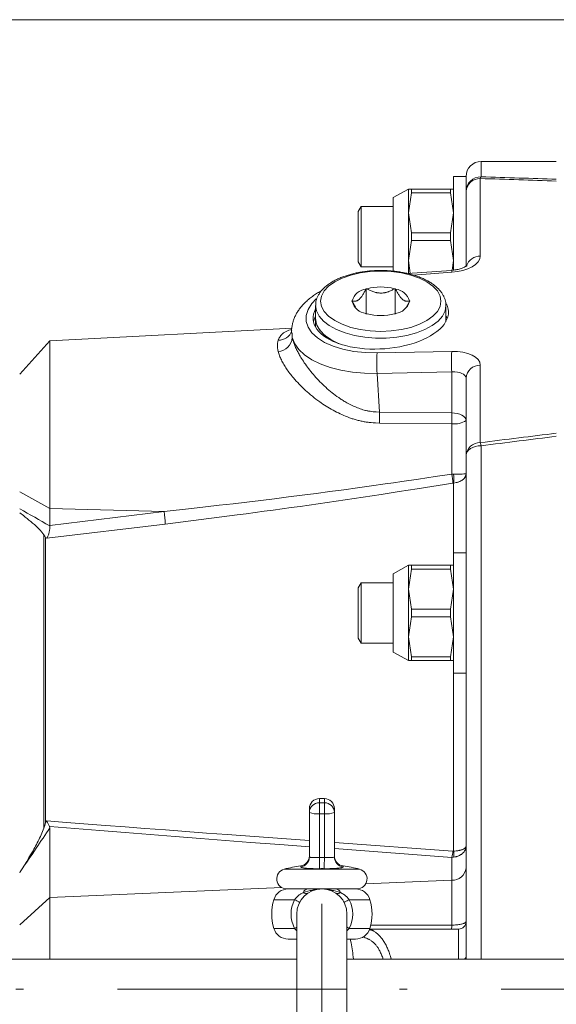
# Model space of a CAD drawing. Units: millimetres. Extents: x 0 to 210, y 0 to 297.
# Drawn here: x 135 to 142, y 97 to 110 of the extents above; entities that cross this region are included whole.
import ezdxf
from ezdxf.enums import TextEntityAlignment as Align

# ---------------------------------------------------------------- set-up
doc = ezdxf.new("R2010")
doc.units = ezdxf.units.MM
doc.header["$LTSCALE"] = 5
doc.linetypes.add('AUSGEZOGEN', pattern=[0])
doc.linetypes.add('DASHDOT', pattern=[1, 0.5, -0.25, 0, -0.25])
for name, color, linetype, true_color in [('Bemassung', 6, 'Continuous', 0xff00ff), ('Mittellinie', 1, 'Continuous', 0xff0000), ('Volllinie breit', 9, 'Continuous', 0xc0c0c0), ('Volllinie schmal', 136, 'Continuous', 0x008080)]:
    doc.layers.add(name, color=color, linetype=linetype, true_color=true_color)
doc.styles.add('Arial', font='arial.ttf')
doc.dimstyles.new('ISO-25', dxfattribs={"dimtxt": 2.5, "dimasz": 2.5, "dimexe": 1.25, "dimexo": 0.625, "dimtad": 1, "dimtxsty": 'Standard', "dimcen": 2.5, "dimadec": 0, "dimazin": 0, "dimtfac": 1, "dimtmove": 0, "dimatfit": 3, "dimfxl": 1, "dimarcsym": 0})

# ---------------------------------------------------------------- blocks, each defined once
blk = doc.blocks.new('*D10')
at = {"layer": 'Bemassung', "linetype": 'AUSGEZOGEN', "lineweight": 18, "true_color": 0xff00ff}
for points in [[(157.189, 110.217), (156.839, 108.467), (157.539, 108.467)], [(157.189, 86.307), (157.539, 88.057), (156.839, 88.057)]]:
    blk.add_hatch(color=6, dxfattribs=at).paths.add_polyline_path(points, flags=0)
at = {"layer": 'Bemassung', "color": 6, "linetype": 'AUSGEZOGEN', "lineweight": 18, "true_color": 0xff00ff}
for p, q in [((157.189, 108.467), (157.189, 116.775)), ((127.665, 110.217), (157.789, 110.217)), ((157.189, 108.467), (157.189, 88.057)), ((150.4, 86.307), (157.789, 86.307))]:
    blk.add_line(p, q, dxfattribs=at)
at = {"layer": 'Bemassung', "color": 6, "linetype": 'AUSGEZOGEN', "lineweight": 18, "true_color": 0xff00ff, "style": 'Arial', "width": 1.035837}
blk.add_text('360', height=1.75, rotation=90, dxfattribs=at).set_placement((156.189, 112.355), (156.189, 116.575), align=Align.FIT)
blk = doc.blocks.new('TR80-3_PL30_K2_100_DS_nNn08')
at = {"layer": 'Mittellinie', "color": 1, "linetype": 'DASHDOT', "lineweight": 18, "true_color": 0xff0000}
for p, q in [((138.5724, 96.2), (138.5724, 98.46667)), ((179.15535, 97.33333), (91.5542, 97.33333))]:
    blk.add_line(p, q, dxfattribs=at)
at = {"layer": 'Volllinie breit', "color": 18, "linetype": 'AUSGEZOGEN', "lineweight": 18, "true_color": 0x000000}
for p, q in [((141.68868, 108.33333), (140.68868, 108.33333)), ((140.48868, 108.13333), (140.32202, 108.13333)), ((140.32202, 108.13333), (140.32202, 106.88356)), ((140.48868, 108.13333), (140.48868, 106.94065)), ((139.72202, 107.96667), (139.52202, 107.85333)), ((139.72202, 107.96667), (139.72202, 106.84549)), ((140.32202, 107.96667), (139.72202, 107.96667)), ((139.76243, 107.91491), (139.76243, 107.96667)), ((140.2816, 107.91491), (140.2816, 107.96667)), ((139.52202, 107.85333), (139.52202, 106.86725)), ((139.72202, 107.65), (139.76243, 107.91491)), ((139.76243, 107.91491), (140.2816, 107.91491)), ((140.32202, 107.65), (140.2816, 107.91491)), ((139.09384, 107.73333), (139.05535, 107.66667)), ((139.52202, 107.73333), (139.09384, 107.73333)), ((139.09384, 107.73333), (139.09384, 106.93333)), ((139.05535, 107), (139.05535, 107.66667)), ((139.76243, 107.38509), (139.72202, 107.65)), ((140.2816, 107.38509), (140.32202, 107.65)), ((139.76243, 107.28157), (139.76243, 107.38509)), ((139.76243, 107.38509), (140.2816, 107.38509)), ((140.2816, 107.28157), (140.2816, 107.38509)), ((139.72202, 107.01667), (139.76243, 107.28157)), ((139.76243, 107.28157), (140.2816, 107.28157)), ((140.32202, 107.01667), (140.2816, 107.28157)), ((139.05535, 107), (139.09384, 106.93333)), ((139.09384, 106.93333), (139.52202, 106.93333)), ((139.74785, 106.84734), (139.72202, 107.01667)), ((140.30229, 106.88739), (140.32202, 107.01667)), ((140.2953, 106.88655), (139.70802, 106.84449)), ((139.1629, 106.64221), (139.1579, 106.63788)), ((139.1729, 106.64221), (139.1629, 106.64221)), ((139.1629, 106.30887), (139.1629, 106.64221)), ((139.5478, 106.64221), (139.5378, 106.64221)), ((139.5478, 106.64221), (139.5528, 106.63788)), ((139.5478, 106.30887), (139.5478, 106.64221)), ((138.48868, 106.4178), (138.48868, 106.158)), ((138.97545, 106.47987), (138.97045, 106.47554)), ((138.97545, 106.47121), (138.97045, 106.47554)), ((138.97545, 106.47121), (139.0185, 106.39608)), ((139.73525, 106.47121), (139.69077, 106.39359)), ((139.73525, 106.47987), (139.74025, 106.47554)), ((139.73525, 106.47121), (139.74025, 106.47554)), ((140.22202, 106.4178), (140.22202, 106.20983)), ((139.1629, 106.30887), (139.1579, 106.3132)), ((139.1729, 106.30887), (139.1629, 106.30887)), ((139.5478, 106.30887), (139.5378, 106.30887)), ((139.5478, 106.30887), (139.5528, 106.3132)), ((140.22202, 106.2446), (140.21793, 106.20257)), ((138.17541, 106.11999), (134.9548, 105.95121)), ((138.17939, 106.05453), (138.17939, 106.04305)), ((134.9548, 105.95121), (134.55535, 105.50757)), ((134.9548, 105.95121), (134.9548, 103.49713)), ((140.48868, 97.76173), (140.48868, 105.45378)), ((134.95501, 103.49029), (134.9548, 103.49713)), ((140.48868, 103.13333), (140.32202, 103.13333)), ((140.32202, 101.53333), (140.32202, 103.13333)), ((139.72202, 102.96667), (139.52202, 102.85333)), ((139.52202, 101.81333), (139.52202, 102.85333)), ((139.72202, 102.96667), (139.72202, 101.7)), ((140.32202, 102.96667), (139.72202, 102.96667)), ((139.72202, 102.65), (139.76243, 102.91491)), ((139.76243, 102.91491), (139.76243, 102.96667)), ((140.2816, 102.91491), (139.76243, 102.91491)), ((140.2816, 102.91491), (140.2816, 102.96667)), ((140.32202, 102.65), (140.2816, 102.91491)), ((139.09384, 102.73333), (139.05535, 102.66667)), ((139.52202, 102.73333), (139.09384, 102.73333)), ((139.09384, 102.73333), (139.09384, 101.93333)), ((139.05535, 102), (139.05535, 102.66667)), ((139.76243, 102.38509), (139.72202, 102.65)), ((140.2816, 102.38509), (140.32202, 102.65)), ((139.76243, 102.28157), (139.76243, 102.38509)), ((140.2816, 102.38509), (139.76243, 102.38509)), ((140.2816, 102.28157), (140.2816, 102.38509)), ((139.72202, 102.01667), (139.76243, 102.28157)), ((139.76243, 102.28157), (140.2816, 102.28157)), ((140.32202, 102.01667), (140.2816, 102.28157)), ((139.05535, 102), (139.09384, 101.93333)), ((139.09384, 101.93333), (139.52202, 101.93333)), ((139.76243, 101.75176), (139.72202, 102.01667)), ((140.2816, 101.75176), (140.32202, 102.01667)), ((139.52202, 101.81333), (139.72202, 101.7)), ((139.72202, 101.7), (140.32202, 101.7)), ((139.76243, 101.75176), (140.2816, 101.75176)), ((139.76243, 101.7), (139.76243, 101.75176)), ((140.2816, 101.7), (140.2816, 101.75176)), ((140.32202, 101.53333), (140.48868, 101.53333)), ((138.60573, 99.86667), (138.53906, 99.86667)), ((138.40573, 99.09121), (138.40573, 99.73333)), ((138.73906, 99.09121), (138.73906, 99.73333)), ((134.95146, 99.49531), (134.9548, 99.47871)), ((134.9548, 97.73333), (134.9548, 99.47871)), ((139.03906, 98.66667), (138.10573, 98.66667)), ((138.23906, 98.33333), (138.23906, 96.33333)), ((138.90573, 98.33333), (138.90573, 96.33333)), ((139.20817, 98.13333), (140.38868, 98.13333)), ((138.23906, 98), (138.12518, 98)), ((139.01961, 98), (138.90573, 98)), ((99.31059, 97.73333), (138.23906, 97.73333)), ((138.90573, 97.73333), (153.58868, 97.73333))]:
    blk.add_line(p, q, dxfattribs=at)
for points in [[(140.50059, 106.94917), (140.50115, 106.94992), (140.50125, 106.95013), (140.50116, 106.95014), (140.49704, 106.94684), (140.493, 106.94369), (140.48793, 106.94008), (140.48175, 106.93617), (140.4747, 106.93219), (140.46676, 106.92815), (140.45795, 106.92407), (140.4476, 106.91969), (140.43636, 106.91536), (140.42433, 106.91114), (140.41161, 106.9071), (140.39738, 106.90306), (140.38256, 106.89937), (140.36723, 106.89609), (140.3594, 106.89462), (140.35147, 106.89327), (140.33765, 106.89125), (140.32364, 106.88952), (140.2953, 106.88655)], [(140.22202, 106.4178), (140.22142, 106.42914), (140.22067, 106.44046), (140.21964, 106.45175), (140.21817, 106.463), (140.21656, 106.47223), (140.21457, 106.48141), (140.21222, 106.49054), (140.20953, 106.49962), (140.2065, 106.50863), (140.20316, 106.51758), (140.19952, 106.52644), (140.1956, 106.53523), (140.19135, 106.54405), (140.18683, 106.55277), (140.18204, 106.5614), (140.17697, 106.56994), (140.17163, 106.57838), (140.16603, 106.58673), (140.16017, 106.59498), (140.15404, 106.60312), (140.14739, 106.61148), (140.14047, 106.61972), (140.13328, 106.62786), (140.12581, 106.63588), (140.11809, 106.64379), (140.11011, 106.65158), (140.10187, 106.65927), (140.09338, 106.66684), (140.08432, 106.67457), (140.075, 106.68217), (140.06543, 106.68966), (140.0556, 106.69701), (140.04552, 106.70425), (140.03519, 106.71135), (140.02463, 106.71834), (140.01382, 106.72519), (140.00257, 106.73203), (139.99109, 106.73875), (139.97936, 106.74533), (139.96741, 106.75177), (139.95522, 106.75807), (139.94282, 106.76424), (139.93019, 106.77027), (139.91734, 106.77616), (139.90427, 106.78191), (139.89099, 106.78753), (139.8775, 106.79299), (139.86382, 106.79831), (139.84994, 106.80349), (139.83588, 106.80851), (139.82163, 106.81339), (139.80721, 106.81811), (139.79267, 106.82267), (139.77796, 106.82707), (139.76309, 106.83132), (139.74806, 106.83541), (139.73289, 106.83935), (139.71757, 106.84313), (139.70211, 106.84675), (139.68652, 106.85021), (139.67086, 106.85349), (139.65508, 106.85662), (139.63918, 106.85958), (139.62318, 106.86238), (139.60707, 106.86502), (139.59087, 106.8675), (139.57458, 106.8698), (139.5582, 106.87194), (139.54178, 106.87391), (139.5253, 106.87572), (139.50875, 106.87735), (139.49214, 106.87882), (139.47548, 106.88012), (139.45877, 106.88125), (139.44203, 106.88221), (139.42525, 106.883), (139.40846, 106.88362), (139.39165, 106.88407), (139.37483, 106.88436), (139.358, 106.88447), (139.34117, 106.88441), (139.32434, 106.88418), (139.30753, 106.88378), (139.29073, 106.88322), (139.27396, 106.88248), (139.25721, 106.88157), (139.24051, 106.8805), (139.22384, 106.87925), (139.20723, 106.87784), (139.19068, 106.87626), (139.17418, 106.87451), (139.15776, 106.87259), (139.14139, 106.87051), (139.12511, 106.86826), (139.10891, 106.86585), (139.0928, 106.86327), (139.0768, 106.86053), (139.0609, 106.85762), (139.04512, 106.85456), (139.02945, 106.85133), (139.01386, 106.84794), (138.9984, 106.84438), (138.98308, 106.84067), (138.9679, 106.8368), (138.95287, 106.83277), (138.93799, 106.82859), (138.92327, 106.82426), (138.90871, 106.81977), (138.89426, 106.81511), (138.87998, 106.8103), (138.86588, 106.80534), (138.85197, 106.80024), (138.83825, 106.79498), (138.82472, 106.78958), (138.8114, 106.78404), (138.79827, 106.77835), (138.78528, 106.77248), (138.7725, 106.76647), (138.75994, 106.76032), (138.74761, 106.75403), (138.73551, 106.74761), (138.72364, 106.74104), (138.71202, 106.73434), (138.70063, 106.7275), (138.68942, 106.72048), (138.67845, 106.71332), (138.66775, 106.70603), (138.65731, 106.69861), (138.64712, 106.69105), (138.63721, 106.68336), (138.62756, 106.67554), (138.61818, 106.66759), (138.60906, 106.65949), (138.60022, 106.65125), (138.59167, 106.64289), (138.58342, 106.6344), (138.57549, 106.62577), (138.56787, 106.61703), (138.56058, 106.60815), (138.55363, 106.59915), (138.54712, 106.59016), (138.54093, 106.58106), (138.53507, 106.57184), (138.52952, 106.56251), (138.52426, 106.55307), (138.51931, 106.54351), (138.51463, 106.53385), (138.51024, 106.52409), (138.50629, 106.51462), (138.50264, 106.50507), (138.49935, 106.49545), (138.49647, 106.48576), (138.49407, 106.476), (138.49306, 106.47111), (138.49219, 106.4662), (138.49146, 106.46128), (138.49089, 106.45635), (138.49048, 106.45141), (138.49023, 106.44647), (138.49016, 106.43922), (138.49036, 106.43195), (138.49124, 106.4174)], [(138.97545, 106.47987), (138.98859, 106.47744), (138.99522, 106.47651), (139.00191, 106.47592), (139.00869, 106.47577), (139.01211, 106.47591), (139.01557, 106.47619), (139.01906, 106.47665), (139.02258, 106.47728), (139.02615, 106.47812), (139.02975, 106.47916), (139.03475, 106.48095), (139.03983, 106.48316), (139.04496, 106.48579), (139.05014, 106.48883), (139.05535, 106.49229), (139.06059, 106.49615), (139.06584, 106.50043), (139.07109, 106.5051), (139.07633, 106.51018), (139.08155, 106.51564), (139.08675, 106.52146), (139.0919, 106.52763), (139.09701, 106.53412), (139.10206, 106.54091), (139.10705, 106.54798), (139.11197, 106.55531), (139.11799, 106.56481), (139.1239, 106.57463), (139.12972, 106.58474), (139.13545, 106.59509), (139.14674, 106.61629), (139.1579, 106.63788)], [(139.1729, 106.64221), (139.1884, 106.63343), (139.20414, 106.62492), (139.21574, 106.6191), (139.22758, 106.6136), (139.23964, 106.60846), (139.25191, 106.60372), (139.26439, 106.59941), (139.27706, 106.59559), (139.28346, 106.59387), (139.28991, 106.59229), (139.2964, 106.59084), (139.30294, 106.58954), (139.31314, 106.58782), (139.32341, 106.58646), (139.33374, 106.58546), (139.34412, 106.58484), (139.35451, 106.58459), (139.3649, 106.58473), (139.37527, 106.58525), (139.38559, 106.58616), (139.39283, 106.58704), (139.40004, 106.58811), (139.40721, 106.58937), (139.41433, 106.5908), (139.42142, 106.5924), (139.42846, 106.59417), (139.43545, 106.59609), (139.44239, 106.59817), (139.44927, 106.60039), (139.4561, 106.60276), (139.46286, 106.60525), (139.46956, 106.60787), (139.48275, 106.61348), (139.49564, 106.61951), (139.50639, 106.62494), (139.51696, 106.63058), (139.5378, 106.64221)], [(139.73525, 106.47987), (139.72211, 106.47744), (139.71548, 106.47651), (139.70879, 106.47592), (139.70202, 106.47577), (139.69859, 106.47591), (139.69513, 106.47619), (139.69164, 106.47665), (139.68812, 106.47728), (139.68456, 106.47812), (139.68095, 106.47916), (139.67595, 106.48095), (139.67087, 106.48316), (139.66574, 106.48579), (139.66056, 106.48883), (139.65535, 106.49229), (139.65011, 106.49615), (139.64487, 106.50043), (139.63962, 106.5051), (139.63437, 106.51018), (139.62915, 106.51564), (139.62396, 106.52146), (139.6188, 106.52763), (139.61369, 106.53412), (139.60864, 106.54091), (139.60365, 106.54798), (139.59874, 106.55531), (139.59271, 106.56481), (139.5868, 106.57463), (139.58098, 106.58474), (139.57525, 106.59509), (139.56396, 106.61629), (139.5528, 106.63788)], [(138.56812, 106.61451), (138.54193, 106.60083), (138.52903, 106.59387), (138.51634, 106.58675), (138.50153, 106.57799), (138.48712, 106.56895), (138.47308, 106.55967), (138.45938, 106.55016), (138.44599, 106.54045), (138.4329, 106.53054), (138.42007, 106.52047), (138.40748, 106.51025), (138.39501, 106.49981), (138.38276, 106.48923), (138.37075, 106.47851), (138.359, 106.46764), (138.34752, 106.45661), (138.33633, 106.44542), (138.32543, 106.43406), (138.31484, 106.42252), (138.30587, 106.41232), (138.29715, 106.40198), (138.28867, 106.3915), (138.28045, 106.38089), (138.27248, 106.37014), (138.26476, 106.35925), (138.25729, 106.34823), (138.25008, 106.33707), (138.24348, 106.32637), (138.23712, 106.31555), (138.23101, 106.30462), (138.22517, 106.29357), (138.2196, 106.28241), (138.21431, 106.27115), (138.20932, 106.25978), (138.20464, 106.2483), (138.20044, 106.23722), (138.19653, 106.22605), (138.19288, 106.21479), (138.18948, 106.20345), (138.18632, 106.19203), (138.18339, 106.18053), (138.18067, 106.16896), (138.17815, 106.15731), (138.17568, 106.14476), (138.1735, 106.13214), (138.17169, 106.11949), (138.17032, 106.10681), (138.16982, 106.10046), (138.16946, 106.09412), (138.16925, 106.08778), (138.16919, 106.08145), (138.1693, 106.07512), (138.16959, 106.06881), (138.17006, 106.0625), (138.17073, 106.05621), (138.17179, 106.04854), (138.173, 106.04088)], [(138.48868, 106.27933), (138.48289, 106.26847), (138.46019, 106.2046)], [(138.79172, 105.91542), (138.76837, 105.92579), (138.67143, 105.97844), (138.59314, 106.03836), (138.53564, 106.1039), (138.5005, 106.17328), (138.48868, 106.2446)], [(138.79172, 105.91542), (138.7905, 105.91595), (138.69001, 105.96691), (138.60768, 106.02546), (138.54573, 106.08998), (138.50588, 106.15871), (138.48919, 106.2298), (138.48868, 106.2446)], [(140.23839, 106.24495), (140.22781, 106.26847), (140.22202, 106.27933)], [(138.49084, 106.12748), (138.48919, 106.14319), (138.48868, 106.158)], [(134.87702, 103.37148), (134.86313, 103.38922), (134.84902, 103.40686), (134.84181, 103.41561), (134.83447, 103.42429), (134.82695, 103.43289), (134.81924, 103.4414), (134.81119, 103.44994), (134.80292, 103.45838), (134.79448, 103.46673), (134.78586, 103.47499), (134.76824, 103.49129), (134.75023, 103.50735), (134.72663, 103.52782), (134.70272, 103.54803), (134.67855, 103.568), (134.65417, 103.58778), (134.62962, 103.60741), (134.60493, 103.62693), (134.55535, 103.66577)], [(134.87702, 103.37148), (134.88852, 103.35302), (134.89991, 103.33505), (134.90017, 103.33465)], [(134.95501, 103.49029), (134.95504, 103.46949), (134.95474, 103.45897), (134.95404, 103.44831), (134.95287, 103.4375), (134.95125, 103.42661), (134.94922, 103.41572), (134.94685, 103.40496), (134.94402, 103.39383), (134.94089, 103.38299), (134.93747, 103.37249), (134.93376, 103.36237), (134.92968, 103.35244), (134.92536, 103.34303), (134.92082, 103.33419), (134.91611, 103.326), (134.91582, 103.32553)], [(134.95146, 99.49531), (134.9436, 99.5128), (134.93485, 99.53186), (134.92589, 99.55087), (134.91608, 99.5713), (134.91582, 99.57184)], [(134.58861, 98.93429), (134.61893, 98.98359), (134.64912, 99.03294), (134.67905, 99.08242), (134.70858, 99.13208), (134.73265, 99.17346), (134.74448, 99.19425), (134.75612, 99.21511), (134.76755, 99.23606), (134.77874, 99.25711), (134.78965, 99.27826), (134.80025, 99.29954), (134.81059, 99.32109), (134.82064, 99.34275), (134.83042, 99.36452), (134.84, 99.38637), (134.8494, 99.40829), (134.85868, 99.43025), (134.87702, 99.47427)], [(134.87702, 99.47427), (134.88855, 99.51073), (134.89994, 99.54736), (134.90017, 99.54811)]]:
    blk.add_lwpolyline(points, dxfattribs=at)
for centre, radius, start, end in [((140.68868, 108.13333), 0.2, 90, 180), ((139.18668, 106.42031), 0.21947, 97.53415, 164.252702), ((139.35535, 105.94646), 0.71927, 75.305573, 104.694427), ((139.52402, 106.42031), 0.21947, 15.747533, 82.465615), ((139.18668, 106.53077), 0.21946, 195.747146, 262.466358), ((139.52403, 106.53077), 0.21946, 277.533877, 344.252618), ((139.35535, 107.00462), 0.71927, 255.305573, 284.694427), ((138.53906, 99.73333), 0.13333, 90, 180), ((138.60573, 99.73333), 0.13333, 360, 90), ((138.2724, 99.10474), 0.13333, 278.084014, 360), ((138.8724, 99.10474), 0.13333, 180, 261.915986), ((138.10573, 98.8), 0.13333, 104.477512, 270), ((138.5724, 96.99261), 2, 98.084014, 104.477512), ((138.5724, 96.99261), 2, 75.522488, 81.915986), ((139.03906, 98.8), 0.13333, 270, 75.522488), ((138.12518, 98.46667), 0.2, 90, 163.39845), ((138.5724, 98.33333), 0.33333, 360, 180), ((139.01961, 98.46667), 0.2, 16.60155, 90), ((138.5724, 98.33333), 0.66667, 163.39845, 196.60155), ((138.5724, 98.33333), 0.66667, 343.39845, 16.60155), ((138.12518, 98.2), 0.2, 196.60155, 270), ((139.01961, 98.2), 0.2, 270, 343.39845), ((140.38868, 98.23333), 0.1, 270, 360)]:
    blk.add_arc(centre, radius, start, end, dxfattribs=at)
for centre, major_axis, ratio, start_param, end_param in [((139.35535, 106.29183), (-0.89959, -0.05439), 0.49863172, 5.98003447, 9.6386111), ((129.36325, 97.33333), (-6.78054, -7.70613), 0.31319431, 2.03465187, 2.0413476)]:
    blk.add_ellipse(centre, major_axis=major_axis, ratio=ratio, start_param=start_param, end_param=end_param, dxfattribs=at)
at = {"layer": 'Volllinie schmal', "color": 136, "linetype": 'AUSGEZOGEN', "lineweight": 18, "true_color": 0x007e7e}
for p, q in [((140.68868, 108.33333), (140.68868, 108.12981)), ((140.67822, 108.10647), (140.67822, 107.07699)), ((140.29912, 106.86003), (139.7874, 106.82338)), ((138.17939, 106.04305), (138.17939, 105.99271)), ((139.30628, 105.79029), (140.29912, 105.8093)), ((140.67822, 105.62675), (140.67822, 104.59727)), ((140.29914, 105.53599), (139.3063, 105.51698)), ((139.33754, 105.00079), (139.3063, 105.51698)), ((140.29914, 104.99276), (140.29914, 105.53599)), ((139.33754, 105.00079), (140.29914, 104.99276)), ((140.29915, 104.84889), (139.33755, 104.85494)), ((140.29915, 104.17853), (140.29915, 104.84889)), ((140.68868, 104.55561), (140.68868, 97.73333)), ((140.29915, 104.17853), (140.32341, 104.1791)), ((140.32341, 104.05933), (140.31533, 104.05839)), ((140.32341, 103.13333), (140.32341, 104.05933)), ((134.55535, 103.94163), (134.9548, 103.71981)), ((136.47403, 103.68), (134.9548, 103.71981)), ((134.9548, 103.49713), (136.47403, 103.68)), ((134.87702, 99.47427), (134.87702, 103.37148)), ((134.90017, 103.33465), (134.90017, 99.54811)), ((134.91582, 103.32553), (134.90017, 103.33465)), ((140.32341, 99.16814), (140.32341, 101.53333)), ((138.53906, 99.08334), (138.53906, 99.86667)), ((138.60573, 99.08334), (138.60573, 99.86667)), ((138.53906, 99.81082), (138.60573, 99.81082)), ((134.90017, 99.54811), (134.91582, 99.57184)), ((138.60573, 99.66561), (138.53906, 99.66561)), ((138.73906, 99.28435), (140.31533, 99.16801)), ((140.29915, 99.08586), (138.73906, 99.20213)), ((140.32341, 99.08749), (140.29915, 99.08586)), ((140.29915, 98.18521), (140.29915, 99.08586)), ((140.31533, 99.16801), (140.32341, 99.16814)), ((138.0724, 98.9291), (139.0724, 98.9291)), ((138.29115, 98.96005), (138.29115, 98.97273)), ((138.85365, 98.97273), (138.85365, 98.96005)), ((138.03942, 98.68433), (134.9548, 98.5519)), ((140.29915, 98.78134), (139.15385, 98.73217)), ((134.55535, 98.1885), (134.9548, 98.5519)), ((138.20904, 98.52381), (137.93352, 98.52381)), ((139.21127, 98.52381), (138.93575, 98.52381)), ((137.93352, 98.14286), (138.20904, 98.14286)), ((138.23906, 98.10818), (138.20904, 98.14286)), ((138.93575, 98.14286), (138.90573, 98.11141)), ((138.93575, 98.14286), (139.21127, 98.14286)), ((139.21738, 98.1837), (140.29915, 98.18521)), ((140.38868, 97.73333), (140.38868, 98.13333)), ((138.90731, 97.73333), (138.90573, 97.74566)), ((140.48868, 97.76173), (140.48951, 97.73333)), ((138.90573, 97.33333), (138.23906, 97.33333))]:
    blk.add_line(p, q, dxfattribs=at)
blk.add_lwpolyline([(140.15535, 106.47554), (140.1432, 106.40608), (140.10711, 106.33873), (140.04817, 106.27554), (139.96819, 106.21842), (139.86958, 106.16912), (139.75535, 106.12913), (139.62897, 106.09966), (139.49427, 106.08162), (139.35535, 106.07554), (139.21643, 106.08162), (139.08173, 106.09966), (138.95535, 106.12913), (138.84112, 106.16912), (138.74252, 106.21842), (138.66253, 106.27554), (138.6036, 106.33873), (138.5675, 106.40608), (138.55535, 106.47554), (138.5675, 106.545), (138.6036, 106.61235), (138.66253, 106.67554), (138.74252, 106.73265), (138.84112, 106.78196), (138.95535, 106.82195), (139.08173, 106.85142), (139.21643, 106.86946), (139.35535, 106.87554), (139.49427, 106.86946), (139.62897, 106.85142), (139.75535, 106.82195), (139.86958, 106.78196), (139.96819, 106.73265), (140.04817, 106.67554), (140.10711, 106.61235), (140.1432, 106.545)], close=True, dxfattribs=at)
for points in [[(138.49817, 106.50676), (138.43859, 106.44474), (138.38848, 106.36668), (138.36311, 106.28671), (138.36311, 106.20688), (138.38848, 106.12922), (138.43859, 106.0557), (138.51215, 105.98821), (138.60729, 105.92847), (138.72157, 105.87798), (138.8521, 105.83806), (138.99554, 105.8097), (139.14823, 105.79364), (139.30628, 105.79029)], [(140.22202, 106.4178), (140.2102, 106.34648), (140.17506, 106.2771), (140.11756, 106.21156), (140.03927, 106.15165), (139.94233, 106.09899), (139.82937, 106.05503), (139.70349, 106.02097), (139.56811, 105.99773), (139.42692, 105.98595), (139.28378, 105.98595), (139.1426, 105.99773), (139.00721, 106.02097), (138.88133, 106.05503), (138.76837, 106.09899), (138.67143, 106.15165), (138.59314, 106.21156), (138.53564, 106.2771), (138.5005, 106.34648), (138.48868, 106.41747)], [(137.99159, 105.95901), (138.00145, 105.97857), (138.00659, 105.98821), (138.01197, 105.99769), (138.01768, 106.00694), (138.02069, 106.01146), (138.0238, 106.0159), (138.02704, 106.02026), (138.03041, 106.02453), (138.03393, 106.0287), (138.0376, 106.03277), (138.04371, 106.03895), (138.05022, 106.04486), (138.05711, 106.05051), (138.06436, 106.05588), (138.07198, 106.061), (138.07994, 106.06587), (138.08823, 106.07049), (138.09683, 106.07486), (138.10583, 106.07905), (138.1151, 106.08301), (138.1246, 106.0868), (138.13429, 106.09044), (138.15411, 106.09738), (138.17424, 106.10407)], [(138.17939, 105.99271), (138.18379, 105.97576), (138.18839, 105.95871), (138.19339, 105.94146), (138.1961, 105.93273), (138.19899, 105.92391), (138.20321, 105.91183), (138.20778, 105.89957), (138.21269, 105.88716), (138.21792, 105.87461), (138.22345, 105.86193), (138.22927, 105.84913), (138.23536, 105.83623), (138.2417, 105.82325), (138.24829, 105.81018), (138.25511, 105.79705), (138.26217, 105.78385), (138.26946, 105.77059), (138.27699, 105.75728), (138.28475, 105.74391), (138.29275, 105.73049), (138.30098, 105.71703), (138.31323, 105.69757), (138.32595, 105.67805), (138.33913, 105.65847), (138.35274, 105.63887), (138.36679, 105.61924), (138.38125, 105.59963), (138.39611, 105.58003), (138.41136, 105.56047), (138.42701, 105.54095), (138.44303, 105.52149), (138.45942, 105.50211), (138.47617, 105.48283), (138.49328, 105.46366), (138.51074, 105.4446), (138.52854, 105.42568), (138.54669, 105.40689), (138.56555, 105.38789), (138.58476, 105.36906), (138.60432, 105.35044), (138.62422, 105.33203), (138.64447, 105.31384), (138.66506, 105.29591), (138.686, 105.27825), (138.70728, 105.26087), (138.72889, 105.24381), (138.75084, 105.22708), (138.77312, 105.2107), (138.79575, 105.19471), (138.8072, 105.18686), (138.81872, 105.17913), (138.83034, 105.1715), (138.84203, 105.16399), (138.85382, 105.15659), (138.86568, 105.14931), (138.87764, 105.14216), (138.88967, 105.13514), (138.90623, 105.12577), (138.92294, 105.11665), (138.9398, 105.10778), (138.95682, 105.09917), (138.97399, 105.09083), (138.99132, 105.08276), (139.0088, 105.07496), (139.02642, 105.06745), (139.04417, 105.06024), (139.06206, 105.05335), (139.08009, 105.04682), (139.09825, 105.04068), (139.11655, 105.03497), (139.13497, 105.02972), (139.15352, 105.02497), (139.16283, 105.02279), (139.17218, 105.02075), (139.18235, 105.01869), (139.19255, 105.01679), (139.20279, 105.01504), (139.21305, 105.01342), (139.23364, 105.01055), (139.25432, 105.0081), (139.27507, 105.00598), (139.29586, 105.00411), (139.33754, 105.00079)], [(139.3063, 105.51698), (139.1402, 105.51966), (138.97856, 105.53403), (138.82454, 105.5598), (138.68113, 105.59648), (138.55114, 105.64335), (138.4371, 105.6995), (138.34124, 105.76383), (138.26541, 105.83508), (138.21111, 105.91188), (138.17939, 105.99271)], [(137.99159, 105.80854), (137.98776, 105.82909), (137.986, 105.83929), (137.98441, 105.84939), (137.98307, 105.85937), (137.98202, 105.8692), (137.98134, 105.87883), (137.98107, 105.88825), (137.98128, 105.89767), (137.98193, 105.90686), (137.98296, 105.91586), (137.98431, 105.92468), (137.98591, 105.93338), (137.9877, 105.94198), (137.99159, 105.95901)], [(139.33755, 104.85494), (139.28313, 104.8587), (139.25597, 104.86082), (139.22886, 104.86324), (139.20182, 104.86604), (139.18834, 104.86761), (139.17488, 104.86932), (139.16144, 104.87117), (139.14804, 104.87319), (139.13467, 104.87537), (139.12133, 104.87773), (139.10801, 104.88029), (139.09473, 104.88304), (139.08148, 104.88597), (139.06828, 104.88907), (139.05511, 104.89235), (139.04199, 104.8958), (139.02891, 104.89941), (139.01588, 104.90318), (139.00289, 104.90709), (138.98995, 104.91116), (138.97705, 104.91536), (138.96421, 104.91969), (138.95141, 104.92416), (138.93867, 104.92875), (138.91334, 104.93827), (138.8885, 104.94812), (138.86387, 104.95838), (138.83947, 104.96903), (138.81529, 104.98008), (138.79134, 104.99151), (138.76762, 105.0033), (138.74413, 105.01546), (138.72088, 105.02797), (138.69785, 105.04083), (138.67507, 105.05402), (138.65254, 105.06752), (138.63025, 105.08132), (138.60822, 105.09541), (138.58645, 105.10977), (138.56494, 105.12439), (138.54369, 105.13925), (138.5186, 105.15733), (138.49391, 105.17573), (138.46962, 105.19443), (138.44573, 105.21341), (138.42225, 105.23265), (138.39919, 105.25214), (138.37656, 105.27187), (138.35437, 105.29182), (138.33265, 105.31194), (138.31138, 105.33225), (138.29061, 105.35272), (138.27033, 105.37334), (138.25057, 105.39407), (138.23135, 105.41491), (138.2127, 105.43582), (138.19462, 105.4568), (138.18204, 105.47185), (138.16977, 105.48692), (138.15781, 105.502), (138.14616, 105.51708), (138.13483, 105.53216), (138.12381, 105.54724), (138.11311, 105.56231), (138.10272, 105.57736), (138.09267, 105.59237), (138.08297, 105.60735), (138.07365, 105.62227), (138.06474, 105.6371), (138.05627, 105.65185), (138.04827, 105.66648), (138.04077, 105.68097), (138.03381, 105.69532), (138.02724, 105.70986), (138.02118, 105.72425), (138.01557, 105.73851), (138.01033, 105.75265), (138.00538, 105.7667), (138.00066, 105.78068), (137.99159, 105.80854)], [(140.29914, 104.99276), (140.33663, 104.98996), (140.37241, 104.98367), (140.40517, 104.97409), (140.43375, 104.96158), (140.45712, 104.94659), (140.47444, 104.92965), (140.48509, 104.91138), (140.48868, 104.89242)], [(140.68868, 104.55561), (140.64967, 104.55309), (140.61215, 104.54562), (140.57757, 104.53348), (140.54726, 104.51715), (140.52239, 104.49725), (140.50391, 104.47455), (140.49253, 104.44992), (140.48868, 104.4243)], [(136.47403, 103.68), (136.84146, 103.72187), (137.02518, 103.74295), (137.2089, 103.7642), (137.39261, 103.78568), (137.57632, 103.80744), (137.76004, 103.82955), (137.94374, 103.85205), (138.12755, 103.87502), (138.31135, 103.89843), (138.49514, 103.9223), (138.67893, 103.94662), (138.86269, 103.97139), (139.04645, 103.99659), (139.23018, 104.02225), (139.41389, 104.04833), (139.52457, 104.06426), (139.63524, 104.08033), (139.85656, 104.1128), (140.07786, 104.14558), (140.29915, 104.17853)], [(140.48868, 104.18351), (140.48868, 104.18304), (140.4886, 104.17973), (140.48837, 104.17643), (140.48771, 104.17114), (140.4867, 104.16586), (140.48533, 104.1606), (140.48362, 104.15538), (140.48156, 104.15021), (140.47915, 104.14509), (140.4764, 104.14004), (140.47331, 104.13507), (140.46994, 104.13027), (140.46625, 104.12556), (140.46225, 104.12095), (140.45794, 104.11644), (140.45334, 104.11204), (140.44845, 104.10776), (140.44329, 104.10359), (140.43785, 104.09955), (140.4322, 104.09568), (140.42631, 104.09195), (140.42017, 104.08838), (140.4138, 104.08498), (140.4072, 104.08177), (140.40039, 104.07876), (140.39337, 104.07597), (140.38614, 104.07342), (140.37872, 104.07111), (140.37114, 104.06902), (140.3634, 104.06712), (140.35555, 104.06537), (140.33958, 104.06223), (140.32341, 104.05933)], [(140.32341, 104.1791), (140.38617, 104.17933), (140.41385, 104.17958), (140.43792, 104.17995), (140.45799, 104.18048), (140.47335, 104.18117), (140.47917, 104.18159), (140.48363, 104.18206), (140.4867, 104.18257), (140.48837, 104.18312), (140.48868, 104.18349), (140.48868, 104.18351)], [(140.31533, 104.05839), (139.8376, 103.98299), (139.59874, 103.94559), (139.35986, 103.90856), (139.24042, 103.89021), (139.12097, 103.872), (139.00152, 103.85394), (138.88207, 103.83605), (138.76262, 103.81834), (138.64316, 103.80082), (138.52369, 103.78351), (138.40422, 103.76643), (138.28462, 103.74957), (138.16502, 103.73293), (138.04541, 103.71651), (137.92579, 103.70028), (137.80617, 103.68423), (137.68655, 103.66835), (137.56693, 103.65262), (137.4473, 103.63702), (137.20803, 103.60618), (136.96876, 103.5757), (136.4902, 103.51534)], [(136.4902, 103.51534), (136.22762, 103.48369), (135.17731, 103.35707), (134.91582, 103.32553)], [(134.91582, 99.57184), (135.17621, 99.55131), (135.6971, 99.51054), (135.95763, 99.49037), (136.21823, 99.4704), (136.49147, 99.44969), (136.76479, 99.42919), (137.03818, 99.40887), (137.31162, 99.3887), (137.85863, 99.3487), (138.40573, 99.30895)], [(138.40573, 99.22697), (138.0154, 99.25594), (137.62514, 99.28514), (137.29103, 99.31048), (136.95702, 99.33612), (136.62311, 99.36205), (136.2893, 99.38823), (135.95557, 99.41465), (135.62192, 99.44127), (135.28833, 99.46808), (134.9548, 99.49504), (134.95146, 99.49531)], [(140.32341, 99.16814), (140.33964, 99.16967), (140.35567, 99.17133), (140.37132, 99.17327), (140.37893, 99.17437), (140.38638, 99.1756), (140.39364, 99.17696), (140.4007, 99.17844), (140.40754, 99.18004), (140.41417, 99.18175), (140.42057, 99.18356), (140.42673, 99.18547), (140.43265, 99.18746), (140.43832, 99.18953), (140.44375, 99.19168), (140.44891, 99.1939), (140.45379, 99.19618), (140.45838, 99.19852), (140.46268, 99.20093), (140.46666, 99.20339), (140.47034, 99.20591), (140.47369, 99.20847), (140.47673, 99.21111), (140.47944, 99.2138), (140.4818, 99.21652), (140.48382, 99.21927), (140.48549, 99.22205), (140.48682, 99.22485), (140.48779, 99.22766), (140.48842, 99.23048), (140.48868, 99.2337), (140.48868, 99.23396)], [(140.48868, 99.23396), (140.48868, 99.23338), (140.48842, 99.22625), (140.48779, 99.22), (140.48682, 99.21377), (140.48549, 99.20757), (140.48382, 99.2014), (140.4818, 99.1953), (140.47943, 99.18926), (140.47673, 99.1833), (140.47368, 99.17744), (140.47033, 99.17173), (140.46666, 99.16614), (140.46267, 99.16066), (140.45838, 99.15531), (140.45379, 99.15009), (140.44891, 99.145), (140.44374, 99.14006), (140.43831, 99.13527), (140.43264, 99.13065), (140.42673, 99.12621), (140.42056, 99.12196), (140.41416, 99.11791), (140.40754, 99.1141), (140.40069, 99.11052), (140.39363, 99.10721), (140.38638, 99.10418), (140.37893, 99.10144), (140.37131, 99.09896), (140.36355, 99.09671), (140.35567, 99.09464), (140.33964, 99.09091), (140.32341, 99.08749)], [(138.40573, 99.09121), (138.40689, 99.09023), (138.40833, 99.08927), (138.41036, 99.08834), (138.41326, 99.08746), (138.41726, 99.08664), (138.4223, 99.08589), (138.42825, 99.08521), (138.43501, 99.0846), (138.45056, 99.08362), (138.46853, 99.08296), (138.48856, 99.08265), (138.51004, 99.08272), (138.53906, 99.08334)], [(138.60573, 99.08334), (138.62812, 99.08287), (138.64988, 99.08264), (138.67038, 99.08282), (138.68903, 99.08338), (138.70529, 99.08427), (138.71241, 99.08484), (138.71881, 99.08547), (138.72444, 99.08618), (138.72922, 99.08695), (138.73305, 99.08779), (138.73583, 99.08868), (138.73707, 99.08929), (138.73794, 99.08992), (138.73906, 99.09121)], [(138.54115, 98.93567), (138.49918, 98.93557), (138.47856, 98.93568), (138.45839, 98.93597), (138.4388, 98.93652), (138.41994, 98.93729), (138.40195, 98.93827), (138.38497, 98.93943), (138.36912, 98.94076), (138.35449, 98.94225), (138.34115, 98.94388), (138.32915, 98.94566), (138.3186, 98.94756), (138.30964, 98.94959), (138.30581, 98.95064), (138.30246, 98.95172), (138.29959, 98.95282), (138.29723, 98.95394), (138.29491, 98.95544), (138.29327, 98.95696), (138.29209, 98.9585), (138.29115, 98.96005)], [(138.85365, 98.96005), (138.85148, 98.9577), (138.85023, 98.95653), (138.84877, 98.95538), (138.84704, 98.95423), (138.84497, 98.9531), (138.8425, 98.95199), (138.83955, 98.95091), (138.83606, 98.94984), (138.83207, 98.94881), (138.82264, 98.94682), (138.81149, 98.94496), (138.79884, 98.94324), (138.78489, 98.94166), (138.76973, 98.94024), (138.75345, 98.93899), (138.7361, 98.9379), (138.71777, 98.93699), (138.69861, 98.93628), (138.67877, 98.93578), (138.65841, 98.9355), (138.63118, 98.93548), (138.60365, 98.93567)], [(138.32592, 98.61998), (138.35582, 98.62802), (138.38582, 98.6359), (138.416, 98.64344), (138.43119, 98.64703), (138.44646, 98.65047), (138.46178, 98.65373), (138.47719, 98.65675), (138.49266, 98.65949), (138.5082, 98.66187), (138.52379, 98.66384), (138.53942, 98.66533), (138.54725, 98.66589), (138.55509, 98.6663), (138.56293, 98.66656), (138.57078, 98.66666), (138.5724, 98.66667)], [(138.5724, 98.66667), (138.57402, 98.66666), (138.58186, 98.66656), (138.5897, 98.6663), (138.59754, 98.66589), (138.60537, 98.66533), (138.621, 98.66384), (138.63659, 98.66187), (138.65213, 98.65949), (138.66761, 98.65675), (138.68301, 98.65373), (138.69833, 98.65047), (138.7136, 98.64703), (138.72879, 98.64344), (138.75898, 98.6359), (138.78897, 98.62802), (138.81888, 98.61998)], [(138.20904, 98.52381), (138.22197, 98.53907), (138.22853, 98.54658), (138.2352, 98.55395), (138.24202, 98.56113), (138.24902, 98.56808), (138.25625, 98.57475), (138.26373, 98.58109), (138.27094, 98.58666), (138.27838, 98.59195), (138.28601, 98.59699), (138.2938, 98.60183), (138.30172, 98.60651), (138.30973, 98.61107), (138.32592, 98.61998)], [(138.27717, 98.4881), (138.27603, 98.48869), (138.27262, 98.49048), (138.267, 98.49343), (138.25923, 98.4975), (138.24941, 98.50265), (138.23766, 98.5088), (138.22415, 98.51589), (138.20904, 98.52381)], [(138.81888, 98.61998), (138.84101, 98.60714), (138.85191, 98.60053), (138.86261, 98.5937), (138.87305, 98.58657), (138.87815, 98.58288), (138.88316, 98.57907), (138.88807, 98.57516), (138.89287, 98.57112), (138.89756, 98.56696), (138.90212, 98.56265), (138.90662, 98.55813), (138.91101, 98.55348), (138.91948, 98.54385), (138.92769, 98.5339), (138.93575, 98.52381)], [(138.86762, 98.4881), (138.86876, 98.48869), (138.87217, 98.49048), (138.87779, 98.49343), (138.88557, 98.4975), (138.89539, 98.50265), (138.90713, 98.5088), (138.92064, 98.51589), (138.93575, 98.52381)], [(138.23906, 98.1586), (138.23766, 98.15786), (138.22415, 98.15078), (138.20904, 98.14286)], [(138.90573, 98.1586), (138.90713, 98.15786), (138.92064, 98.15078), (138.93575, 98.14286)], [(140.29915, 98.18521), (140.33151, 98.18657), (140.34734, 98.1875), (140.36277, 98.18874), (140.37768, 98.19034), (140.39195, 98.1923), (140.40549, 98.19456), (140.41822, 98.19708), (140.43031, 98.19986), (140.44141, 98.20283), (140.45148, 98.20598), (140.46049, 98.20929), (140.4647, 98.21105), (140.4686, 98.21285), (140.47218, 98.21467), (140.47541, 98.21652), (140.47829, 98.21839), (140.4808, 98.22028), (140.48292, 98.22218), (140.48464, 98.22409), (140.48618, 98.22639), (140.48727, 98.2287), (140.48805, 98.23102), (140.48868, 98.23333)], [(138.94967, 98), (138.96005, 97.9489), (138.96506, 97.92323), (138.96985, 97.89741), (138.97435, 97.87138), (138.97849, 97.84511), (138.9822, 97.81853), (138.98387, 97.80512), (138.9854, 97.79161), (138.98824, 97.76258), (138.99074, 97.73333)], [(139.38779, 97.73333), (139.37663, 97.76211), (139.37098, 97.77635), (139.36523, 97.79042), (139.35938, 97.80425), (139.35337, 97.81779), (139.3472, 97.83098), (139.34082, 97.84377), (139.33543, 97.85389), (139.32989, 97.86369), (139.32421, 97.87319), (139.3184, 97.88237), (139.31246, 97.89125), (139.30639, 97.89981), (139.30021, 97.90806), (139.29393, 97.91601), (139.28753, 97.92364), (139.28105, 97.93097), (139.27448, 97.93799), (139.26782, 97.9447), (139.26109, 97.95111), (139.25429, 97.9572), (139.24743, 97.963), (139.24051, 97.96848), (139.23311, 97.97398), (139.22566, 97.97915), (139.21816, 97.98402), (139.21061, 97.98862), (139.20303, 97.99295), (139.19541, 97.99705), (139.18775, 98.00093), (139.18006, 98.00462), (139.17235, 98.00813), (139.16461, 98.0115), (139.14907, 98.01786), (139.13348, 98.02388), (139.11787, 98.02972)], [(139.204, 98.12452), (139.21684, 98.12255), (139.22324, 98.12132), (139.22962, 98.11978), (139.23415, 98.11846), (139.23867, 98.11693), (139.24317, 98.11522), (139.24765, 98.11333), (139.25212, 98.11127), (139.25657, 98.10904), (139.261, 98.10666), (139.26541, 98.10412), (139.27419, 98.09864), (139.2829, 98.09265), (139.29154, 98.08622), (139.30012, 98.07941), (139.30866, 98.07225), (139.31713, 98.06475), (139.32552, 98.05691), (139.33382, 98.04869), (139.34203, 98.0401), (139.35014, 98.03111), (139.35816, 98.02171), (139.36606, 98.01188), (139.37384, 98.00161), (139.3815, 97.99092), (139.38905, 97.97982), (139.39649, 97.96831), (139.40381, 97.95641), (139.41101, 97.94414), (139.41809, 97.93151), (139.42506, 97.91852), (139.43144, 97.90613), (139.4377, 97.89343), (139.44382, 97.8804), (139.44978, 97.86702), (139.45556, 97.85328), (139.46115, 97.83915), (139.46652, 97.82461), (139.47165, 97.80966), (139.47749, 97.79113), (139.48306, 97.77213), (139.49373, 97.73333)]]:
    blk.add_lwpolyline(points, dxfattribs=at)
for centre, radius, start, end in [((140.68685, 107.93164), 0.19818, 89.469955, 179.460077), ((140.67463, 107.92008), 0.18643, 88.896149, 175.871021), ((140.74653, 108.08984), 0.07031, 145.359263, 166.315756), ((140.67702, 106.88449), 0.19251, 89.642797, 161.085577), ((140.17903, 106.85626), 0.12015, 1.797504, 14.60209), ((137.99897, 106.14253), 0.18367, 267.697358, 341.004615), ((137.98378, 106.00434), 0.19596, 272.284886, 356.595675), ((141.3744, 105.65375), 2.07262, 176.222746, 183.783502), ((142.36702, 105.67276), 2.0724, 176.222332, 183.783915), ((140.67463, 105.44036), 0.18643, 88.89634, 175.87083), ((136.0091, 104.92753), 3.32924, 358.750719, 1.260988), ((136.96197, 104.9205), 3.33795, 358.770694, 1.240384), ((140.34225, 105.09562), 0.25047, 260.09256, 305.778055), ((140.67463, 104.41088), 0.18643, 88.896661, 175.870509), ((140.19567, 104.45386), 0.50341, 11.661437, 16.55119), ((139.03284, 103.94688), 1.28732, 4.969377, 10.366612), ((139.77286, 104.11922), 0.5538, 353.792682, 6.207318), ((135.62246, 103.51322), 0.86774, 0.13947, 11.080818), ((138.53601, 99.68054), 0.13032, 88.657872, 178.591214), ((138.60878, 99.68054), 0.13032, 1.40792, 91.342568), ((138.50635, 99.92435), 0.2608, 247.306066, 277.206523), ((138.63845, 99.92434), 0.26079, 262.793046, 292.694479), ((138.27297, 99.09156), 0.13276, 277.869765, 359.849655), ((138.5724, 96.94077), 2.14283, 89.108683, 90.891317), ((110.3741, 98.61216), 28.1689, 0.658034, 0.958422), ((166.66413, 98.61366), 28.06233, 179.041007, 179.342537), ((138.87182, 99.09156), 0.13276, 180.150764, 262.130309), ((139.91176, 99.2048), 0.40524, 342.932006, 354.791848), ((139.85096, 99.12781), 0.47417, 355.121684, 4.878316), ((138.5724, 96.92796), 2.00795, 89.108257, 90.891743), ((140.30719, 98.96362), 0.18246, 267.476426, 354.125506), ((138.3927, 98.59704), 0.07061, 99.614309, 161.049026), ((138.75208, 98.59704), 0.07062, 18.95308, 80.383585), ((138.5724, 98.33333), 0.41026, 152.335996, 207.664004), ((138.36454, 98.66184), 0.05695, 227.306373, 289.958027), ((138.78026, 98.66184), 0.05695, 250.042702, 312.692519), ((138.5724, 98.33333), 0.41026, 332.335996, 27.664004), ((140.12791, 98.17628), 0.17147, 345.494809, 2.98377), ((140.45097, 97.7669), 0.03807, 298.161982, 352.206716)]:
    blk.add_arc(centre, radius, start, end, dxfattribs=at)
for centre, major_axis, ratio, start_param, end_param in [((-54.21622, 97.5063), (-206.07613, -9.35948), 0.02614999, 3.45590076, 3.47133891), ((-54.20575, 97.33333), (-206.07612, -9.53305), 0.0266322, 3.45602008, 3.47129458), ((140.27822, 107.05881), (-0.39982, -0.02421), 0.49862927, 1.59289863, 3.1114069), ((140.27822, 105.60862), (-0.39982, -0.02413), 0.49863791, 3.1115016, 4.63000987), ((140.28868, 105.43566), (-0.19965, -0.02397), 0.49227505, 3.08257151, 4.60107979), ((-54.21622, 97.5063), (-206.07613, -9.35948), 0.02614999, 2.80947106, 2.82490921), ((-54.20575, 97.33333), (-206.07612, -9.53305), 0.0266322, 2.80942672, 2.82470122), ((134.68955, 96.73683), (5.99587, -7.23675), 0.56855595, 2.13570089, 2.19067032), ((130.32748, 98.21055), (-6.20901, -7.01733), 0.31009868, 1.93820954, 2.01375539)]:
    blk.add_ellipse(centre, major_axis=major_axis, ratio=ratio, start_param=start_param, end_param=end_param, dxfattribs=at)
at = {"layer": 'Bemassung', "color": 6, "linetype": 'AUSGEZOGEN', "lineweight": 18, "true_color": 0xff00ff}
dim = blk.add_linear_dim(base=(157.18868, 86.30667), p1=(127.6651, 110.21719), p2=(150.39973, 86.30667), angle=270, text='360', dimstyle='ISO-25', override={"dimtxt": 1.75, "dimasz": 1.75, "dimexe": 0.6, "dimgap": 0.25, "dimtad": 1, "dimjust": 3, "dimdec": 2, "dimlfac": 15, "dimzin": 8, "dimtxsty": 'Arial', "dimsah": 1, "dimclrd": 6, "dimclre": 6, "dimclrt": 6, "dimadec": 2}, dxfattribs=at)
dim.commit()
dim.dimension.update_dxf_attribs({"geometry": '*D10', "text_midpoint": (155.31368, 114.46459), "dimtype": 160, "text_rotation": 90})

msp = doc.modelspace()

# ---------------------------------------------------------------- block references
msp.add_blockref('TR80-3_PL30_K2_100_DS_nNn08', (0, 0))

doc.saveas('drawing.dxf')
